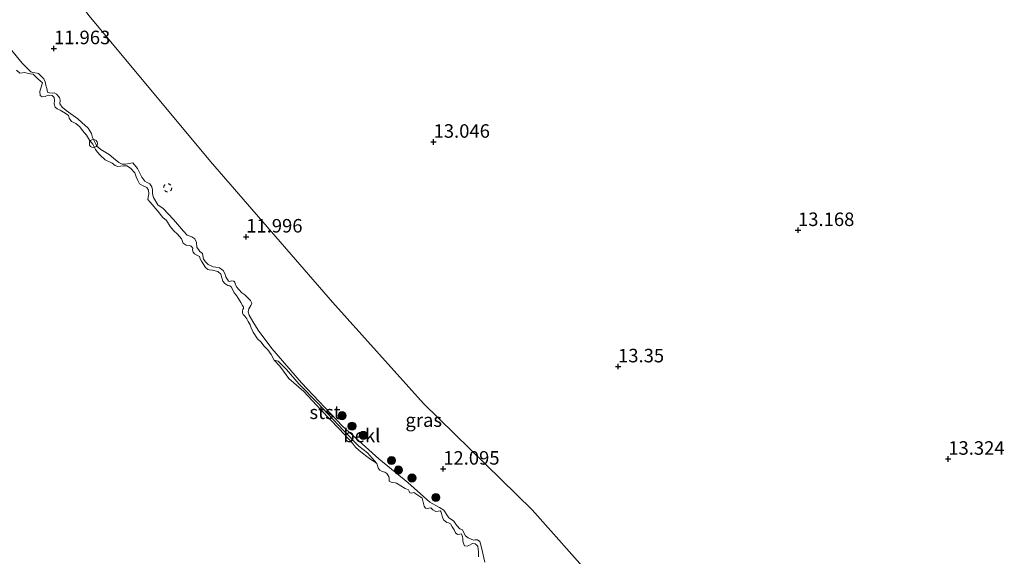
# Model space of a CAD drawing. Units: metres. Extents: x 191713 to 200010, y 400000 to 406251.
# Drawn here: x 199501 to 199683, y 400631 to 400730 of the extents above; entities that cross this region are included whole.
import ezdxf
from ezdxf.enums import TextEntityAlignment as Align

# ---------------------------------------------------------------- set-up
doc = ezdxf.new("R2010")
doc.units = ezdxf.units.M
doc.linetypes.add('VW-6060_STREEP', pattern=[1.2, 0.6, -0.6])
doc.layers.get('0').update_dxf_attribs({"lineweight": 25})
for name, color, linetype, lineweight in [('B-ME-GR-BOOM-S-B1', 93, 'Continuous', 18), ('B-ME-GW-HOOGTEPUNT-S-B1', 10, 'Continuous', 25), ('B-ME-GW-KRUINLIJN-L-B1', 93, 'Continuous', 18), ('B-ME-GW-TEENLIJN-L-B1', 93, 'Continuous', 18), ('B-ME-IE-GRASLAND-GV-B6', 93, 'Continuous', 18), ('B-ME-IE-GRONDWERKLIJN-GROND_INGERICHT-GV-B6', 253, 'Continuous', 18), ('B-ME-IE-INRICHTINGSELEMENT-S-B1', 253, 'Continuous', 18), ('B-ME-OB-BEKLEDING-GV-B6', 253, 'Continuous', 18), ('B-ME-OB-WATERLIJN-L-B1', 133, 'OB-WATERLIJN', 18), ('B-ME-OG-WATER-GV-B6', 153, 'Continuous', 18), ('B-ME-VW-MARKERING-BEBAKENING-S-B1', 255, 'VW-6060_STREEP', 18)]:
    doc.layers.add(name, color=color, linetype=linetype, lineweight=lineweight)
doc.styles.add('NLCS-ISO', font='NLCS-ISO.TTF')
doc.linetypes.add('OB-WATERLIJN', pattern='A,10,[32,NLCS.SHX,S=2,R=0,X=0,Y=0],-12', length=22)

# ---------------------------------------------------------------- blocks, each defined once
blk = doc.blocks.new('dtb')
blk.add_circle((0, 0), 0.75)
blk = doc.blocks.new('boom')
blk.add_hatch(color=256).paths.add_polyline_path([(-0.75, 0, 1), (0.75, 0, 1)])
blk.add_circle((0, 0), 0.75)
blk = doc.blocks.new('hoogtepunt')
for p, q in [((-0.5, 0), (0.5, 0)), ((0, 0.5), (0, -0.5))]:
    blk.add_line(p, q)

msp = doc.modelspace()

# ---------------------------------------------------------------- linework, layer by layer
at = {"layer": 'B-ME-GW-KRUINLIJN-L-B1'}
for points in [[(199536.79, 400684.48, 11.73), (199536.29, 400684.57, 11.74), (199535.39, 400684.96, 11.74), (199534.93, 400685.42, 11.74), (199534.53, 400685.99, 11.75), (199534.36, 400687.03, 11.71), (199533.84, 400687.41, 11.7), (199533.32, 400688.21, 11.69), (199533.25, 400689.04, 11.69), (199532.91, 400689.7, 11.7), (199532.35, 400690.11, 11.74), (199531.54, 400690.4, 11.75), (199530.82, 400691.17, 11.77), (199528.98, 400693.29, 11.81), (199527.09, 400695.36, 11.81), (199526.12, 400696.04, 11.81), (199525.27, 400697.37, 11.78), (199525.08, 400698.04, 11.76), (199525.09, 400698.79, 11.76), (199524.97, 400699.37, 11.75), (199524.61, 400699.87, 11.76), (199524.14, 400700.15, 11.77), (199523.66, 400700.41, 11.78), (199523.15, 400701.16, 11.81), (199522.36, 400702.75, 11.81), (199521.45, 400703.76, 11.81), (199520.8, 400703.65, 11.81), (199520.1, 400703.53, 11.81), (199519.5, 400703.53, 11.82), (199518.87, 400703.84, 11.84), (199517.91, 400704.66, 11.89), (199517.11, 400705.3, 11.93), (199515.55, 400706.22, 11.96), (199514.81, 400706.88, 11.95), (199514.01, 400708.48, 11.93), (199513.83, 400709.18, 11.93), (199513.19, 400710.17, 11.94), (199512.07, 400711.26, 11.94), (199511.33, 400711.92, 11.94), (199509.12, 400713.48, 11.94), (199508.39, 400714.06, 11.94), (199507.95, 400714.72, 11.94), (199508.07, 400715.35, 11.94), (199507.89, 400715.85, 11.94), (199507.36, 400716.51, 11.94), (199506.92, 400716.74, 11.94), (199506.54, 400716.69, 11.93), (199506.07, 400716.71, 11.92), (199505.7, 400716.86, 11.91), (199505.58, 400717.55, 11.91), (199505.37, 400718.15, 11.91), (199505.28, 400718.76, 11.91), (199505.01, 400719.34, 11.91), (199504.03, 400720.33, 11.92), (199503.81, 400720.34, 11.92), (199502.97, 400720.51, 11.93), (199502.61, 400720.62, 11.92), (199501.01, 400722.25, 11.92), (199497.69, 400726.28, 11.94)], [(199586.51, 400629.92, 12.05), (199585.83, 400632.86, 11.93), (199585.62, 400633.75, 11.9), (199585.17, 400634.04, 11.88), (199584.75, 400634.01, 11.8), (199584.45, 400633.98, 11.74), (199583.43, 400634.39, 11.71), (199582.92, 400634.81, 11.72), (199582.5, 400635.59, 11.74), (199582.4, 400635.91, 11.75), (199581.92, 400636.07, 11.73), (199581.29, 400636.73, 11.74), (199580.82, 400637.51, 11.75), (199580.39, 400637.79, 11.75), (199579.88, 400638.11, 11.74), (199579.48, 400638.64, 11.74), (199578.93, 400639.5, 11.75), (199578.12, 400640.04, 11.75), (199576.36, 400641, 11.75), (199572.29, 400644.63, 11.81), (199566.96, 400649.05, 11.82), (199560.24, 400655.05, 11.8), (199552.64, 400663.11, 11.8), (199547.17, 400669.43, 11.85), (199544.62, 400672.83, 11.84), (199543.62, 400674.4, 11.78), (199542.99, 400675.58, 11.74), (199542.8, 400676.21, 11.72), (199542.91, 400676.77, 11.72), (199543.28, 400677.38, 11.74), (199543.44, 400677.82, 11.79), (199543.23, 400678.34, 11.8), (199542.18, 400679.35, 11.8), (199541.62, 400679.73, 11.79), (199541.04, 400680.32, 11.8), (199540.61, 400680.84, 11.79), (199540.38, 400681.41, 11.78), (199540.34, 400681.73, 11.78), (199540.13, 400681.91, 11.77), (199539.69, 400681.94, 11.75), (199539.33, 400681.86, 11.74), (199539.17, 400681.88, 11.74), (199538.64, 400682.67, 11.73), (199538.45, 400683.28, 11.73), (199538.18, 400683.87, 11.74), (199537.51, 400684.37, 11.74), (199536.79, 400684.48, 11.73)]]:
    msp.add_polyline3d(points, dxfattribs=at)
at = {"layer": 'B-ME-GW-TEENLIJN-L-B1'}
msp.add_polyline3d([(199547.61, 400667.3, 10.9), (199548.33, 400667.1, 11.02), (199549.89, 400665.55, 11.06), (199552.15, 400662.89, 11.09), (199555.58, 400659.38, 11.13), (199560.4, 400654.28, 11.13), (199563.24, 400651.35, 11.22), (199564.81, 400650.11, 11.19), (199566.59, 400648.14, 10.9)], dxfattribs=at)
at = {"layer": 'B-ME-IE-GRASLAND-GV-B6'}
for points in [[(199496.23, 400753.33, 12.6), (199513.41, 400730.97, 12.38), (199535.8, 400704.02, 12.27), (199558.34, 400678.02, 12.3), (199575.17, 400659.26, 12.4), (199595.25, 400639.59, 12.6), (199617.81, 400614.16, 12.66), (199636.46, 400589.34, 12.77), (199658.92, 400566.64, 12.76), (199677.56, 400547.28, 12.79), (199683.52, 400539.9, 12.77)], [(199586.51, 400629.92, 12.05), (199585.83, 400632.86, 11.93), (199585.62, 400633.75, 11.9), (199585.17, 400634.04, 11.88), (199584.75, 400634.01, 11.8), (199584.45, 400633.98, 11.74), (199583.43, 400634.39, 11.71), (199582.92, 400634.81, 11.72), (199582.5, 400635.59, 11.74), (199582.4, 400635.91, 11.75), (199581.92, 400636.07, 11.73), (199581.29, 400636.73, 11.74), (199580.82, 400637.51, 11.75), (199580.39, 400637.79, 11.75), (199579.88, 400638.11, 11.74), (199579.48, 400638.64, 11.74), (199578.93, 400639.5, 11.75), (199578.12, 400640.04, 11.75), (199576.36, 400641, 11.75), (199572.29, 400644.63, 11.81), (199566.96, 400649.05, 11.82), (199560.24, 400655.05, 11.8), (199552.64, 400663.11, 11.8), (199547.17, 400669.43, 11.85), (199544.62, 400672.83, 11.84), (199543.62, 400674.4, 11.78), (199542.99, 400675.58, 11.74), (199542.8, 400676.21, 11.72), (199542.91, 400676.77, 11.72), (199543.28, 400677.38, 11.74), (199543.44, 400677.82, 11.79), (199543.23, 400678.34, 11.8), (199542.18, 400679.35, 11.8), (199541.62, 400679.73, 11.79), (199541.04, 400680.32, 11.8), (199540.61, 400680.84, 11.79), (199540.38, 400681.41, 11.78), (199540.34, 400681.73, 11.78), (199540.13, 400681.91, 11.77), (199539.69, 400681.94, 11.75), (199539.33, 400681.86, 11.74), (199539.17, 400681.88, 11.74), (199538.64, 400682.67, 11.73), (199538.45, 400683.28, 11.73), (199538.18, 400683.87, 11.74), (199537.51, 400684.37, 11.74), (199536.79, 400684.48, 11.73), (199536.29, 400684.57, 11.74), (199535.39, 400684.96, 11.74), (199534.93, 400685.42, 11.74), (199534.53, 400685.99, 11.75), (199534.36, 400687.03, 11.71), (199533.84, 400687.41, 11.7), (199533.32, 400688.21, 11.69), (199533.25, 400689.04, 11.69), (199532.91, 400689.7, 11.7), (199532.35, 400690.11, 11.74), (199531.54, 400690.4, 11.75), (199530.82, 400691.17, 11.77), (199528.98, 400693.29, 11.81), (199527.09, 400695.36, 11.81), (199526.12, 400696.04, 11.81), (199525.27, 400697.37, 11.78), (199525.08, 400698.04, 11.76), (199525.09, 400698.79, 11.76), (199524.97, 400699.37, 11.75), (199524.61, 400699.87, 11.76), (199524.14, 400700.15, 11.77), (199523.66, 400700.41, 11.78), (199523.15, 400701.16, 11.81), (199522.36, 400702.75, 11.81), (199521.45, 400703.76, 11.81), (199520.8, 400703.65, 11.81), (199520.1, 400703.53, 11.81), (199519.5, 400703.53, 11.82), (199518.87, 400703.84, 11.84), (199517.91, 400704.66, 11.89), (199517.11, 400705.3, 11.93), (199515.55, 400706.22, 11.96), (199514.81, 400706.88, 11.95), (199514.01, 400708.48, 11.93), (199513.83, 400709.18, 11.93), (199513.19, 400710.17, 11.94), (199512.07, 400711.26, 11.94), (199511.33, 400711.92, 11.94), (199509.12, 400713.48, 11.94), (199508.39, 400714.06, 11.94), (199507.95, 400714.72, 11.94), (199508.07, 400715.35, 11.94), (199507.89, 400715.85, 11.94), (199507.36, 400716.51, 11.94), (199506.92, 400716.74, 11.94), (199506.54, 400716.69, 11.93), (199506.07, 400716.71, 11.92), (199505.7, 400716.86, 11.91), (199505.58, 400717.55, 11.91), (199505.37, 400718.15, 11.91), (199505.28, 400718.76, 11.91), (199505.01, 400719.34, 11.91), (199504.03, 400720.33, 11.92), (199503.81, 400720.34, 11.92), (199502.97, 400720.51, 11.93), (199502.61, 400720.62, 11.92), (199501.01, 400722.25, 11.92), (199497.69, 400726.28, 11.94)]]:
    msp.add_polyline3d(points, dxfattribs=at)
at = {"layer": 'B-ME-IE-GRONDWERKLIJN-GROND_INGERICHT-GV-B6'}
msp.add_polyline3d([(199683.52, 400539.9, 12.77), (199677.56, 400547.28, 12.79), (199658.92, 400566.64, 12.76), (199636.46, 400589.34, 12.77), (199617.81, 400614.16, 12.66), (199595.25, 400639.59, 12.6), (199575.17, 400659.26, 12.4), (199558.34, 400678.02, 12.3), (199535.8, 400704.02, 12.27), (199513.41, 400730.97, 12.38), (199496.23, 400753.33, 12.6), (199475.91, 400783.75, 12.67)], dxfattribs=at)
at = {"layer": 'B-ME-OB-BEKLEDING-GV-B6'}
for points in [[(199497.69, 400726.28, 11.94), (199501.01, 400722.25, 11.92), (199502.61, 400720.62, 11.92), (199502.97, 400720.51, 11.93), (199503.81, 400720.34, 11.92), (199504.03, 400720.33, 11.92), (199505.01, 400719.34, 11.91), (199505.28, 400718.76, 11.91), (199505.37, 400718.15, 11.91), (199505.58, 400717.55, 11.91), (199505.7, 400716.86, 11.91), (199506.07, 400716.71, 11.92), (199506.54, 400716.69, 11.93), (199506.92, 400716.74, 11.94), (199507.36, 400716.51, 11.94), (199507.89, 400715.85, 11.94), (199508.07, 400715.35, 11.94), (199507.95, 400714.72, 11.94), (199508.39, 400714.06, 11.94), (199509.12, 400713.48, 11.94), (199511.33, 400711.92, 11.94), (199512.07, 400711.26, 11.94), (199513.19, 400710.17, 11.94), (199513.83, 400709.18, 11.93), (199514.01, 400708.48, 11.93), (199514.81, 400706.88, 11.95), (199515.55, 400706.22, 11.96), (199517.11, 400705.3, 11.93), (199517.91, 400704.66, 11.89), (199518.87, 400703.84, 11.84), (199519.5, 400703.53, 11.82), (199520.1, 400703.53, 11.81), (199520.8, 400703.65, 11.81), (199521.45, 400703.76, 11.81), (199522.36, 400702.75, 11.81), (199523.15, 400701.16, 11.81), (199523.66, 400700.41, 11.78), (199524.14, 400700.15, 11.77), (199524.61, 400699.87, 11.76), (199524.97, 400699.37, 11.75), (199525.09, 400698.79, 11.76), (199525.08, 400698.04, 11.76), (199525.27, 400697.37, 11.78), (199526.12, 400696.04, 11.81), (199527.09, 400695.36, 11.81), (199528.98, 400693.29, 11.81), (199530.82, 400691.17, 11.77), (199531.54, 400690.4, 11.75), (199532.35, 400690.11, 11.74), (199532.91, 400689.7, 11.7), (199533.25, 400689.04, 11.69), (199533.32, 400688.21, 11.69), (199533.84, 400687.41, 11.7), (199534.36, 400687.03, 11.71), (199534.53, 400685.99, 11.75), (199534.93, 400685.42, 11.74), (199535.39, 400684.96, 11.74), (199536.29, 400684.57, 11.74), (199536.79, 400684.48, 11.73), (199537.51, 400684.37, 11.74), (199538.18, 400683.87, 11.74), (199538.45, 400683.28, 11.73), (199538.64, 400682.67, 11.73), (199539.17, 400681.88, 11.74), (199539.33, 400681.86, 11.74), (199539.69, 400681.94, 11.75), (199540.13, 400681.91, 11.77), (199540.34, 400681.73, 11.78), (199540.38, 400681.41, 11.78), (199540.61, 400680.84, 11.79), (199541.04, 400680.32, 11.8), (199541.62, 400679.73, 11.79), (199542.18, 400679.35, 11.8), (199543.23, 400678.34, 11.8), (199543.44, 400677.82, 11.79), (199543.28, 400677.38, 11.74), (199542.91, 400676.77, 11.72), (199542.8, 400676.21, 11.72), (199542.99, 400675.58, 11.74), (199543.62, 400674.4, 11.78), (199544.62, 400672.83, 11.84), (199547.17, 400669.43, 11.85), (199552.64, 400663.11, 11.8), (199560.24, 400655.05, 11.8), (199566.96, 400649.05, 11.82), (199572.29, 400644.63, 11.81), (199576.36, 400641, 11.75), (199578.12, 400640.04, 11.75), (199578.93, 400639.5, 11.75), (199579.48, 400638.64, 11.74), (199579.88, 400638.11, 11.74), (199580.39, 400637.79, 11.75), (199580.82, 400637.51, 11.75), (199581.29, 400636.73, 11.74), (199581.92, 400636.07, 11.73), (199582.4, 400635.91, 11.75), (199582.5, 400635.59, 11.74), (199582.92, 400634.81, 11.72), (199583.43, 400634.39, 11.71), (199584.45, 400633.98, 11.74), (199584.75, 400634.01, 11.8), (199585.17, 400634.04, 11.88), (199585.62, 400633.75, 11.9), (199585.83, 400632.86, 11.93), (199586.51, 400629.92, 12.05)], [(199585.38, 400630.92, 10.9), (199585.34, 400631.83, 10.9), (199585.2, 400632.81, 10.9), (199585.04, 400633.08, 10.9), (199584.74, 400633.32, 10.9), (199584.27, 400633.36, 10.9), (199583.58, 400632.98, 10.9), (199583.26, 400632.85, 10.9), (199582.79, 400632.92, 10.9), (199582.65, 400633.21, 10.9), (199582.46, 400633.78, 10.9), (199582.44, 400634.21, 10.9), (199582.42, 400634.59, 10.9), (199582.2, 400635.16, 10.9), (199581.93, 400635.11, 10.9), (199581.47, 400635.02, 10.9), (199581.13, 400635.34, 10.9), (199580.83, 400635.9, 10.9), (199580.48, 400636.44, 10.9), (199580.18, 400637.02, 10.9), (199579.79, 400637.21, 10.9), (199579.5, 400637.26, 10.9), (199578.87, 400637.77, 10.9), (199578.64, 400638.43, 10.9), (199578.47, 400639.16, 10.9), (199578.25, 400639.39, 10.9), (199577.87, 400639.36, 10.9), (199577.44, 400639.3, 10.9), (199576.92, 400639.61, 10.9), (199576.56, 400639.94, 10.9), (199576.16, 400639.89, 10.9), (199575.92, 400639.85, 10.9), (199575.53, 400639.91, 10.9), (199575.28, 400640.25, 10.9), (199575.18, 400640.76, 10.9), (199574.95, 400641.75, 10.9), (199574.67, 400641.96, 10.9), (199573.38, 400642.79, 10.9), (199572.94, 400642.65, 10.9), (199572.64, 400642.72, 10.9), (199572.52, 400643.03, 10.9), (199572.39, 400643.26, 10.9), (199571.81, 400643.55, 10.9), (199570.2, 400644.5, 10.9), (199569.93, 400644.61, 10.9), (199569.43, 400644.65, 10.9), (199569.19, 400644.68, 10.9), (199568.82, 400644.89, 10.9), (199568.83, 400645.09, 10.9), (199568.87, 400645.45, 10.9), (199568.78, 400645.77, 10.9), (199568.42, 400646.29, 10.9), (199568.07, 400646.56, 10.9), (199567.57, 400646.71, 10.9), (199567.13, 400646.92, 10.9), (199566.83, 400647.32, 10.9), (199566.77, 400647.58, 10.9), (199566.59, 400648.14, 10.9), (199564.81, 400650.11, 11.19), (199563.24, 400651.35, 11.22), (199560.4, 400654.28, 11.13), (199555.58, 400659.38, 11.13), (199552.15, 400662.89, 11.09), (199549.89, 400665.55, 11.06), (199548.33, 400667.1, 11.02), (199547.61, 400667.3, 10.9), (199547.04, 400668.33, 10.9), (199546.43, 400669.16, 10.9), (199545.67, 400669.95, 10.9), (199545.16, 400670.59, 10.9), (199544.5, 400671.25, 10.9), (199543.69, 400672.48, 10.9), (199543.35, 400673.26, 10.9), (199543.13, 400673.82, 10.9), (199542.79, 400674.41, 10.9), (199542.51, 400674.9, 10.9), (199542.17, 400675.42, 10.9), (199541.88, 400675.75, 10.9), (199541.75, 400675.99, 10.9), (199541.75, 400676.35, 10.9), (199541.73, 400676.42, 10.9), (199541.82, 400676.63, 10.9), (199541.91, 400676.85, 10.9), (199541.91, 400677.07, 10.9), (199541.74, 400677.41, 10.9), (199541.45, 400677.96, 10.9), (199540.95, 400678.75, 10.9), (199540.64, 400679.26, 10.9), (199540.21, 400679.76, 10.9), (199540.03, 400680.16, 10.9), (199539.65, 400680.83, 10.9), (199539.39, 400681, 10.9), (199539.03, 400681.08, 10.9), (199538.46, 400681.44, 10.9), (199538.12, 400681.91, 10.9), (199537.91, 400682.49, 10.9), (199537.71, 400683.18, 10.9), (199537.16, 400683.68, 10.9), (199536.19, 400683.94, 10.9), (199535.58, 400683.96, 10.9), (199535.3, 400684.05, 10.9), (199534.92, 400684.42, 10.9), (199534.18, 400685.61, 10.9), (199533.92, 400686.02, 10.9), (199533.8, 400686.48, 10.9), (199533.44, 400686.63, 10.9), (199532.84, 400686.96, 10.9), (199532.63, 400687.23, 10.9), (199532.49, 400687.71, 10.9), (199532.55, 400688.02, 10.9), (199532.27, 400688.38, 10.9), (199531.86, 400688.47, 10.9), (199531.31, 400688.53, 10.9), (199530.75, 400688.93, 10.9), (199530.46, 400689.7, 10.9), (199529.72, 400690.58, 10.9), (199529.05, 400691.2, 10.9), (199528.39, 400692.03, 10.9), (199527.67, 400693.09, 10.9), (199527.04, 400693.7, 10.9), (199526.08, 400694.84, 10.9), (199524.67, 400696.51, 10.9), (199524.26, 400697.03, 10.9), (199524.28, 400697.45, 10.9), (199524.42, 400698.05, 10.9), (199524.36, 400698.7, 10.9), (199524.08, 400699.23, 10.9), (199523.35, 400699.53, 10.9), (199522.71, 400699.92, 10.9), (199522.39, 400700.53, 10.9), (199522.11, 400701.17, 10.9), (199521.82, 400701.96, 10.9), (199521.04, 400702.79, 10.9), (199520.36, 400703.2, 10.9), (199519.75, 400703.21, 10.9), (199519.16, 400703.15, 10.9), (199518.71, 400703.12, 10.9), (199518.2, 400703.3, 10.9), (199517.68, 400703.7, 10.9), (199516.36, 400704.36, 10.9), (199515.47, 400705.11, 10.9), (199514.87, 400705.82, 10.9), (199514.57, 400706.27, 10.9), (199514.05, 400707.26, 10.9), (199513.46, 400707.99, 10.9), (199512.89, 400708.9, 10.9), (199512.19, 400709.77, 10.9), (199511.65, 400710.45, 10.9), (199510.92, 400711.04, 10.9), (199510.55, 400711.22, 10.9), (199510.14, 400711.41, 10.9), (199509.68, 400712.02, 10.9), (199509.6, 400712.56, 10.9), (199508.99, 400712.94, 10.9), (199508.04, 400713.53, 10.9), (199507.49, 400713.77, 10.9), (199507.14, 400714.08, 10.9), (199506.95, 400714.69, 10.9), (199506.97, 400715.31, 10.9), (199506.94, 400715.88, 10.9), (199506.58, 400716.23, 10.9), (199505.85, 400716.3, 10.9), (199505.24, 400716.08, 10.9), (199504.74, 400715.99, 10.9), (199504.37, 400716.24, 10.9), (199504.31, 400716.95, 10.9), (199504.43, 400717.43, 10.9), (199504.75, 400718.6, 10.9), (199503.92, 400719.32, 10.9), (199503.07, 400720.2, 10.9), (199502.48, 400720.27, 10.9), (199501.45, 400720.52, 10.9), (199501.05, 400720.44, 10.9), (199500.61, 400720.35, 10.9), (199499.94, 400720.91, 10.9)], [(199566.59, 400648.14, 10.9), (199566.07, 400648.52, 10.9), (199565.45, 400648.89, 10.9), (199564.72, 400649.43, 10.9), (199563.89, 400650.05, 10.9), (199563.24, 400650.64, 10.9), (199562.62, 400651.19, 10.9), (199562.09, 400651.95, 10.9), (199559.61, 400654.6, 10.9), (199556.19, 400658.11, 10.9), (199553.1, 400661.5, 10.9), (199550.33, 400663.88, 10.9), (199549.34, 400665.27, 10.9), (199548.66, 400666.14, 10.9), (199547.61, 400667.3, 10.9), (199548.33, 400667.1, 11.02), (199549.89, 400665.55, 11.06), (199552.15, 400662.89, 11.09), (199555.58, 400659.38, 11.13), (199560.4, 400654.28, 11.13), (199563.24, 400651.35, 11.22), (199564.81, 400650.11, 11.19), (199566.59, 400648.14, 10.9)]]:
    msp.add_polyline3d(points, dxfattribs=at)
at = {"layer": 'B-ME-OB-WATERLIJN-L-B1'}
for points in [[(199524.28, 400697.45, 10.9), (199524.42, 400698.05, 10.9), (199524.36, 400698.7, 10.9), (199524.08, 400699.23, 10.9), (199523.35, 400699.53, 10.9), (199522.71, 400699.92, 10.9), (199522.39, 400700.53, 10.9), (199522.11, 400701.17, 10.9), (199521.82, 400701.96, 10.9), (199521.04, 400702.79, 10.9), (199520.36, 400703.2, 10.9), (199519.75, 400703.21, 10.9), (199519.16, 400703.15, 10.9), (199518.71, 400703.12, 10.9), (199518.2, 400703.3, 10.9), (199517.68, 400703.7, 10.9), (199516.36, 400704.36, 10.9), (199515.47, 400705.11, 10.9), (199514.87, 400705.82, 10.9), (199514.57, 400706.27, 10.9), (199514.05, 400707.26, 10.9), (199513.46, 400707.99, 10.9), (199512.89, 400708.9, 10.9), (199512.19, 400709.77, 10.9), (199511.65, 400710.45, 10.9), (199510.92, 400711.04, 10.9), (199510.55, 400711.22, 10.9), (199510.14, 400711.41, 10.9), (199509.68, 400712.02, 10.9), (199509.6, 400712.56, 10.9), (199508.99, 400712.94, 10.9), (199508.04, 400713.53, 10.9), (199507.49, 400713.77, 10.9), (199507.14, 400714.08, 10.9), (199506.95, 400714.69, 10.9), (199506.97, 400715.31, 10.9), (199506.94, 400715.88, 10.9), (199506.58, 400716.23, 10.9), (199505.85, 400716.3, 10.9), (199505.24, 400716.08, 10.9), (199504.74, 400715.99, 10.9), (199504.37, 400716.24, 10.9), (199504.31, 400716.95, 10.9), (199504.43, 400717.43, 10.9), (199504.75, 400718.6, 10.9), (199503.92, 400719.32, 10.9), (199503.07, 400720.2, 10.9), (199502.48, 400720.27, 10.9), (199501.45, 400720.52, 10.9), (199501.05, 400720.44, 10.9), (199500.61, 400720.35, 10.9), (199499.94, 400720.91, 10.9)], [(199559.61, 400654.6, 10.9), (199556.19, 400658.11, 10.9), (199553.1, 400661.5, 10.9), (199550.33, 400663.88, 10.9), (199549.34, 400665.27, 10.9), (199548.66, 400666.14, 10.9), (199547.61, 400667.3, 10.9), (199547.04, 400668.33, 10.9), (199546.43, 400669.16, 10.9), (199545.67, 400669.95, 10.9), (199545.16, 400670.59, 10.9), (199544.5, 400671.25, 10.9), (199543.69, 400672.48, 10.9), (199543.35, 400673.26, 10.9), (199543.13, 400673.82, 10.9), (199542.79, 400674.41, 10.9), (199542.51, 400674.9, 10.9), (199542.17, 400675.42, 10.9), (199541.88, 400675.75, 10.9), (199541.75, 400675.99, 10.9), (199541.75, 400676.35, 10.9), (199541.73, 400676.42, 10.9), (199541.82, 400676.63, 10.9), (199541.91, 400676.85, 10.9), (199541.91, 400677.07, 10.9), (199541.74, 400677.41, 10.9), (199541.45, 400677.96, 10.9), (199540.95, 400678.75, 10.9), (199540.64, 400679.26, 10.9), (199540.21, 400679.76, 10.9), (199540.03, 400680.16, 10.9), (199539.65, 400680.83, 10.9), (199539.39, 400681, 10.9), (199539.03, 400681.08, 10.9), (199538.46, 400681.44, 10.9), (199538.12, 400681.91, 10.9), (199537.91, 400682.49, 10.9), (199537.71, 400683.18, 10.9), (199537.16, 400683.68, 10.9), (199536.19, 400683.94, 10.9), (199535.58, 400683.96, 10.9), (199535.3, 400684.05, 10.9), (199534.92, 400684.42, 10.9), (199534.18, 400685.61, 10.9), (199533.92, 400686.02, 10.9), (199533.8, 400686.48, 10.9), (199533.44, 400686.63, 10.9), (199532.84, 400686.96, 10.9), (199532.63, 400687.23, 10.9), (199532.49, 400687.71, 10.9), (199532.55, 400688.02, 10.9), (199532.27, 400688.38, 10.9), (199531.86, 400688.47, 10.9), (199531.31, 400688.53, 10.9), (199530.75, 400688.93, 10.9), (199530.46, 400689.7, 10.9), (199529.72, 400690.58, 10.9), (199529.05, 400691.2, 10.9), (199528.39, 400692.03, 10.9), (199527.67, 400693.09, 10.9), (199527.04, 400693.7, 10.9), (199526.08, 400694.84, 10.9), (199524.67, 400696.51, 10.9), (199524.26, 400697.03, 10.9), (199524.28, 400697.45, 10.9)], [(199585.34, 400631.83, 10.9), (199585.2, 400632.81, 10.9), (199585.04, 400633.08, 10.9), (199584.74, 400633.32, 10.9), (199584.27, 400633.36, 10.9), (199583.58, 400632.98, 10.9), (199583.26, 400632.85, 10.9), (199582.79, 400632.92, 10.9), (199582.65, 400633.21, 10.9), (199582.46, 400633.78, 10.9), (199582.44, 400634.21, 10.9), (199582.42, 400634.59, 10.9), (199582.2, 400635.16, 10.9), (199581.93, 400635.11, 10.9), (199581.47, 400635.02, 10.9), (199581.13, 400635.34, 10.9), (199580.83, 400635.9, 10.9), (199580.48, 400636.44, 10.9), (199580.18, 400637.02, 10.9), (199579.79, 400637.21, 10.9), (199579.5, 400637.26, 10.9), (199578.87, 400637.77, 10.9), (199578.64, 400638.43, 10.9), (199578.47, 400639.16, 10.9), (199578.25, 400639.39, 10.9), (199577.87, 400639.36, 10.9), (199577.44, 400639.3, 10.9), (199576.92, 400639.61, 10.9), (199576.56, 400639.94, 10.9), (199576.16, 400639.89, 10.9), (199575.92, 400639.85, 10.9), (199575.53, 400639.91, 10.9), (199575.28, 400640.25, 10.9), (199575.18, 400640.76, 10.9), (199574.95, 400641.75, 10.9), (199574.67, 400641.96, 10.9), (199573.38, 400642.79, 10.9), (199572.94, 400642.65, 10.9), (199572.64, 400642.72, 10.9), (199572.52, 400643.03, 10.9), (199572.39, 400643.26, 10.9), (199571.81, 400643.55, 10.9), (199570.2, 400644.5, 10.9), (199569.93, 400644.61, 10.9), (199569.43, 400644.65, 10.9), (199569.19, 400644.68, 10.9), (199568.82, 400644.89, 10.9), (199568.83, 400645.09, 10.9), (199568.87, 400645.45, 10.9), (199568.78, 400645.77, 10.9), (199568.42, 400646.29, 10.9), (199568.07, 400646.56, 10.9), (199567.57, 400646.71, 10.9), (199567.13, 400646.92, 10.9), (199566.83, 400647.32, 10.9), (199566.77, 400647.58, 10.9), (199566.59, 400648.14, 10.9), (199566.07, 400648.52, 10.9), (199565.45, 400648.89, 10.9), (199564.72, 400649.43, 10.9), (199563.89, 400650.05, 10.9), (199563.24, 400650.64, 10.9), (199562.62, 400651.19, 10.9), (199562.09, 400651.95, 10.9), (199559.61, 400654.6, 10.9)], [(199585.38, 400630.92, 10.9), (199585.34, 400631.83, 10.9)]]:
    msp.add_polyline3d(points, dxfattribs=at)
at = {"layer": 'B-ME-OG-WATER-GV-B6'}
msp.add_polyline3d([(199499.94, 400720.91, 10.9), (199500.61, 400720.35, 10.9), (199501.05, 400720.44, 10.9), (199501.45, 400720.52, 10.9), (199502.48, 400720.27, 10.9), (199503.07, 400720.2, 10.9), (199503.92, 400719.32, 10.9), (199504.75, 400718.6, 10.9), (199504.43, 400717.43, 10.9), (199504.31, 400716.95, 10.9), (199504.37, 400716.24, 10.9), (199504.74, 400715.99, 10.9), (199505.24, 400716.08, 10.9), (199505.85, 400716.3, 10.9), (199506.58, 400716.23, 10.9), (199506.94, 400715.88, 10.9), (199506.97, 400715.31, 10.9), (199506.95, 400714.69, 10.9), (199507.14, 400714.08, 10.9), (199507.49, 400713.77, 10.9), (199508.04, 400713.53, 10.9), (199508.99, 400712.94, 10.9), (199509.6, 400712.56, 10.9), (199509.68, 400712.02, 10.9), (199510.14, 400711.41, 10.9), (199510.55, 400711.22, 10.9), (199510.92, 400711.04, 10.9), (199511.65, 400710.45, 10.9), (199512.19, 400709.77, 10.9), (199512.89, 400708.9, 10.9), (199513.46, 400707.99, 10.9), (199514.05, 400707.26, 10.9), (199514.57, 400706.27, 10.9), (199514.87, 400705.82, 10.9), (199515.47, 400705.11, 10.9), (199516.36, 400704.36, 10.9), (199517.68, 400703.7, 10.9), (199518.2, 400703.3, 10.9), (199518.71, 400703.12, 10.9), (199519.16, 400703.15, 10.9), (199519.75, 400703.21, 10.9), (199520.36, 400703.2, 10.9), (199521.04, 400702.79, 10.9), (199521.82, 400701.96, 10.9), (199522.11, 400701.17, 10.9), (199522.39, 400700.53, 10.9), (199522.71, 400699.92, 10.9), (199523.35, 400699.53, 10.9), (199524.08, 400699.23, 10.9), (199524.36, 400698.7, 10.9), (199524.42, 400698.05, 10.9), (199524.28, 400697.45, 10.9), (199524.26, 400697.03, 10.9), (199524.67, 400696.51, 10.9), (199526.08, 400694.84, 10.9), (199527.04, 400693.7, 10.9), (199527.67, 400693.09, 10.9), (199528.39, 400692.03, 10.9), (199529.05, 400691.2, 10.9), (199529.72, 400690.58, 10.9), (199530.46, 400689.7, 10.9), (199530.75, 400688.93, 10.9), (199531.31, 400688.53, 10.9), (199531.86, 400688.47, 10.9), (199532.27, 400688.38, 10.9), (199532.55, 400688.02, 10.9), (199532.49, 400687.71, 10.9), (199532.63, 400687.23, 10.9), (199532.84, 400686.96, 10.9), (199533.44, 400686.63, 10.9), (199533.8, 400686.48, 10.9), (199533.92, 400686.02, 10.9), (199534.18, 400685.61, 10.9), (199534.92, 400684.42, 10.9), (199535.3, 400684.05, 10.9), (199535.58, 400683.96, 10.9), (199536.19, 400683.94, 10.9), (199537.16, 400683.68, 10.9), (199537.71, 400683.18, 10.9), (199537.91, 400682.49, 10.9), (199538.12, 400681.91, 10.9), (199538.46, 400681.44, 10.9), (199539.03, 400681.08, 10.9), (199539.39, 400681, 10.9), (199539.65, 400680.83, 10.9), (199540.03, 400680.16, 10.9), (199540.21, 400679.76, 10.9), (199540.64, 400679.26, 10.9), (199540.95, 400678.75, 10.9), (199541.45, 400677.96, 10.9), (199541.74, 400677.41, 10.9), (199541.91, 400677.07, 10.9), (199541.91, 400676.85, 10.9), (199541.82, 400676.63, 10.9), (199541.73, 400676.42, 10.9), (199541.75, 400676.35, 10.9), (199541.75, 400675.99, 10.9), (199541.88, 400675.75, 10.9), (199542.17, 400675.42, 10.9), (199542.51, 400674.9, 10.9), (199542.79, 400674.41, 10.9), (199543.13, 400673.82, 10.9), (199543.35, 400673.26, 10.9), (199543.69, 400672.48, 10.9), (199544.5, 400671.25, 10.9), (199545.16, 400670.59, 10.9), (199545.67, 400669.95, 10.9), (199546.43, 400669.16, 10.9), (199547.04, 400668.33, 10.9), (199547.61, 400667.3, 10.9), (199548.66, 400666.14, 10.9), (199549.34, 400665.27, 10.9), (199550.33, 400663.88, 10.9), (199553.1, 400661.5, 10.9), (199556.19, 400658.11, 10.9), (199559.61, 400654.6, 10.9), (199562.09, 400651.95, 10.9), (199562.62, 400651.19, 10.9), (199563.24, 400650.64, 10.9), (199563.89, 400650.05, 10.9), (199564.72, 400649.43, 10.9), (199565.45, 400648.89, 10.9), (199566.07, 400648.52, 10.9), (199566.59, 400648.14, 10.9), (199566.77, 400647.58, 10.9), (199566.83, 400647.32, 10.9), (199567.13, 400646.92, 10.9), (199567.57, 400646.71, 10.9), (199568.07, 400646.56, 10.9), (199568.42, 400646.29, 10.9), (199568.78, 400645.77, 10.9), (199568.87, 400645.45, 10.9), (199568.83, 400645.09, 10.9), (199568.82, 400644.89, 10.9), (199569.19, 400644.68, 10.9), (199569.43, 400644.65, 10.9), (199569.93, 400644.61, 10.9), (199570.2, 400644.5, 10.9), (199571.81, 400643.55, 10.9), (199572.39, 400643.26, 10.9), (199572.52, 400643.03, 10.9), (199572.64, 400642.72, 10.9), (199572.94, 400642.65, 10.9), (199573.38, 400642.79, 10.9), (199574.67, 400641.96, 10.9), (199574.95, 400641.75, 10.9), (199575.18, 400640.76, 10.9), (199575.28, 400640.25, 10.9), (199575.53, 400639.91, 10.9), (199575.92, 400639.85, 10.9), (199576.16, 400639.89, 10.9), (199576.56, 400639.94, 10.9), (199576.92, 400639.61, 10.9), (199577.44, 400639.3, 10.9), (199577.87, 400639.36, 10.9), (199578.25, 400639.39, 10.9), (199578.47, 400639.16, 10.9), (199578.64, 400638.43, 10.9), (199578.87, 400637.77, 10.9), (199579.5, 400637.26, 10.9), (199579.79, 400637.21, 10.9), (199580.18, 400637.02, 10.9), (199580.48, 400636.44, 10.9), (199580.83, 400635.9, 10.9), (199581.13, 400635.34, 10.9), (199581.47, 400635.02, 10.9), (199581.93, 400635.11, 10.9), (199582.2, 400635.16, 10.9), (199582.42, 400634.59, 10.9), (199582.44, 400634.21, 10.9), (199582.46, 400633.78, 10.9), (199582.65, 400633.21, 10.9), (199582.79, 400632.92, 10.9), (199583.26, 400632.85, 10.9), (199583.58, 400632.98, 10.9), (199584.27, 400633.36, 10.9), (199584.74, 400633.32, 10.9), (199585.04, 400633.08, 10.9), (199585.2, 400632.81, 10.9), (199585.34, 400631.83, 10.9), (199585.38, 400630.92, 10.9)], dxfattribs=at)

# ---------------------------------------------------------------- block references
at = {"layer": 'B-ME-GR-BOOM-S-B1', "rotation": 90}
for p in [(199560.14, 400657.01, 11.79), (199561.98, 400655.07, 11.93), (199564.07, 400653.36, 11.93), (199569.28, 400648.71, 11.92), (199570.55, 400646.97, 11.89), (199573.06, 400645.47, 11.86), (199577.46, 400641.87, 11.89)]:
    msp.add_blockref('boom', p, dxfattribs=at)
at = {"layer": 'B-ME-GW-HOOGTEPUNT-S-B1', "rotation": 90}
for p in [(199506.89, 400724.95, 11.96), (199506.89, 400724.95, 11.96), (199577.05, 400707.64, 13.05), (199577.05, 400707.64, 13.05), (199644.4, 400691.31, 13.17), (199644.4, 400691.31, 13.17), (199542.42, 400690.11, 12), (199542.42, 400690.11, 12), (199611.14, 400666.09, 13.35), (199611.14, 400666.09, 13.35), (199672.17, 400649, 13.32), (199672.17, 400649, 13.32), (199578.83, 400647.17, 12.09), (199578.83, 400647.17, 12.09)]:
    msp.add_blockref('hoogtepunt', p, dxfattribs=at)
at = {"layer": 'B-ME-IE-INRICHTINGSELEMENT-S-B1', "rotation": 90}
msp.add_blockref('dtb', (199514.18, 400707.36, 11.88), dxfattribs=at)
at = {"layer": 'B-ME-VW-MARKERING-BEBAKENING-S-B1', "rotation": 90}
msp.add_blockref('dtb', (199527.91, 400699.16, 11.91), dxfattribs=at)

# ---------------------------------------------------------------- texts
at = {"layer": 'B-ME-GW-HOOGTEPUNT-S-B1', "ltscale": 0.2, "style": 'NLCS-ISO'}
for s, p in [('11.963', (199506.89, 400724.95, 11.96)), ('11.963', (199506.89, 400724.95, 11.96)), ('13.046', (199577.05, 400707.64, 13.05)), ('13.046', (199577.05, 400707.64, 13.05)), ('13.168', (199644.4, 400691.31, 13.17)), ('13.168', (199644.4, 400691.31, 13.17)), ('11.996', (199542.42, 400690.11, 12)), ('11.996', (199542.42, 400690.11, 12)), ('13.35', (199611.14, 400666.09, 13.35)), ('13.35', (199611.14, 400666.09, 13.35)), ('13.324', (199672.17, 400649, 13.32)), ('13.324', (199672.17, 400649, 13.32)), ('12.095', (199578.83, 400647.17, 12.09)), ('12.095', (199578.83, 400647.17, 12.09))]:
    msp.add_text(s, height=2.5, dxfattribs=at).set_placement(p, align=Align.BOTTOM_LEFT)
at = {"layer": 'B-ME-IE-GRASLAND-GV-B6', "ltscale": 0.2, "style": 'NLCS-ISO'}
msp.add_text('gras', height=2.5, dxfattribs=at).set_placement((199575.23, 400656.19), align=Align.MIDDLE_CENTER)
at = {"layer": 'B-ME-OB-BEKLEDING-GV-B6', "ltscale": 0.2, "style": 'NLCS-ISO'}
for s, p in [('stst', (199556.99, 400657.64)), ('bekl', (199563.79, 400653.35))]:
    msp.add_text(s, height=2.5, dxfattribs=at).set_placement(p, align=Align.MIDDLE_CENTER)

doc.saveas('drawing.dxf')
